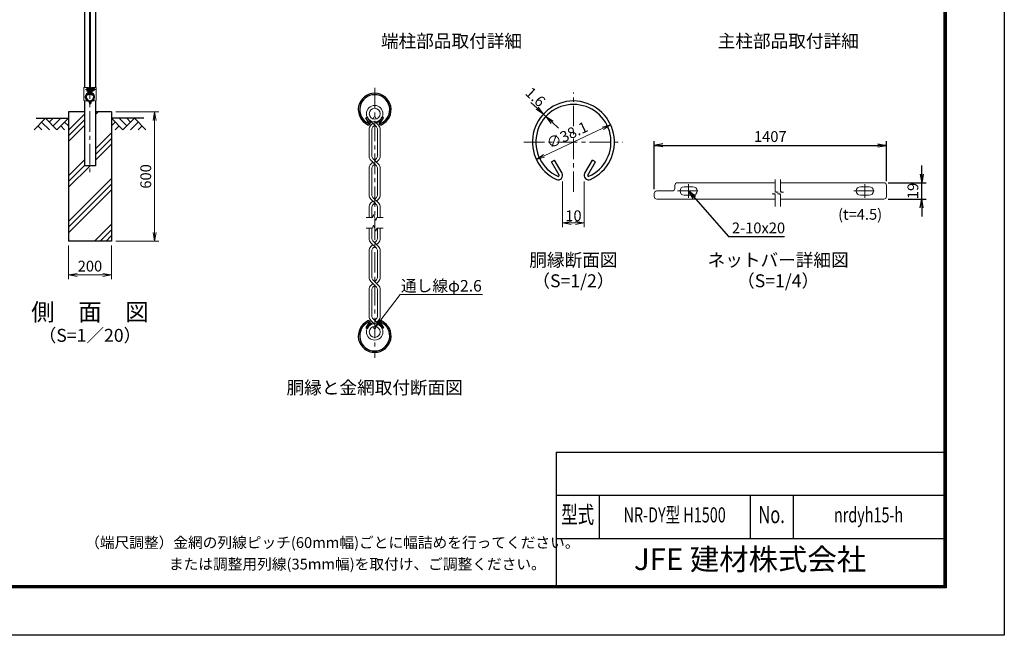
# Model space of a CAD drawing. Units: millimetres. Extents: x 0 to 8400, y -11880 to -5940.
# Drawn here: x 3830 to 8400, y -11880 to -9022 of the extents above; entities that cross this region are included whole.
import ezdxf
from ezdxf.enums import TextEntityAlignment as Align

# ---------------------------------------------------------------- set-up
doc = ezdxf.new("R2010")
doc.units = ezdxf.units.MM
doc.header["$LTSCALE"] = 3
doc.header["$MEASUREMENT"] = 0
doc.linetypes.add('CENTER', pattern=[50.8, 31.75, -6.35, 6.35, -6.35])
doc.layers.get('Defpoints').update_dxf_attribs({"color": 8})
for name, color, linetype in [('D-BGD', 7, 'Continuous'), ('D-STR1', 1, 'Continuous'), ('D-STR4', 7, 'Continuous'), ('D-TTL', 2, 'Continuous'), ('D-TTL-TXT', 7, 'Continuous')]:
    doc.layers.add(name, color=color, linetype=linetype)
for name, color, linetype, lineweight in [('D-BMK', 2, 'CENTER', 13), ('D-DCR-HCH', 7, 'Continuous', 13), ('D-STR-DIM', 7, 'Continuous', 13), ('D-STR-TXT', 7, 'Continuous', 13), ('D-STR2', 7, 'Continuous', 13), ('D-STR3', 3, 'Continuous', 13)]:
    doc.layers.add(name, color=color, linetype=linetype, lineweight=lineweight)
doc.styles.add('ROMANSE', font='Romans.shx', dxfattribs={"width": 0.7, "bigfont": 'EXTFONT.SHX'})
doc.styles.add('ゴシック', font='txt')
doc.dimstyles.new('STYLE', dxfattribs={"dimscale": 20, "dimtxt": 2.5, "dimasz": 2, "dimexe": 1, "dimexo": 1, "dimgap": 0.8, "dimtad": 1, "dimdsep": 46, "dimtxsty": 'ゴシック', "dimblk": 'OPEN', "dimcen": 1e-08, "dimclrd": 256, "dimclre": 256, "dimclrt": 256, "dimadec": 0, "dimazin": 2, "dimtfac": 1, "dimtmove": 2, "dimatfit": 3, "dimldrblk": 'OPEN', "dimfxl": 1, "dimtolj": 1, "dimtzin": 0, "dimlwd": -1, "dimlwe": -1, "dimarcsym": 0})

# ---------------------------------------------------------------- blocks, each defined once
blk = doc.blocks.new('_Open')
at = {"color": 0, "linetype": 'ByBlock', "lineweight": -2}
for p, q in [((-1, 0.17), (0, 0)), ((-1, -0.17), (0, 0)), ((0, 0), (-1, 0))]:
    blk.add_line(p, q, dxfattribs=at)
blk = doc.blocks.new('*D48')
at = {"layer": 'D-STR-DIM'}
blk.add_line((6263.8, -9653.9), (6536.6, -9526.7), dxfattribs=at)
at = {"layer": 'Defpoints', "color": 0}
for p in [(6572.9, -9509.8), (6227.6, -9670.8)]:
    blk.add_point(p, dxfattribs=at)
at = {"layer": 'D-STR-DIM', "xscale": 40, "yscale": 40, "zscale": 40}
for p, rotation in [((6572.9, -9509.8), 24.99865261378419), ((6227.6, -9670.8), 204.9986526137842)]:
    blk.add_blockref('_Open', p, dxfattribs=dict(at, rotation=rotation))
at = {"layer": 'D-STR-DIM', "insert": (6371.1, -9557.6), "char_height": 50, "attachment_point": 5, "rotation": 24.9987, "style": 'ゴシック'}
blk.add_mtext('\\A1;∅38.1', dxfattribs=at)
blk = doc.blocks.new('*D45')
at = {"layer": 'D-STR-DIM'}
for p, q in [((6231.3, -9433.4), (6202, -9406.2)), ((6272.4, -9471.5), (6260.6, -9460.6)), ((6301.7, -9498.8), (6331, -9526))]:
    blk.add_line(p, q, dxfattribs=at)
at = {"layer": 'Defpoints', "color": 0}
for p in [(6260.6, -9460.6), (6260.6, -9460.6), (6272.4, -9471.5)]:
    blk.add_point(p, dxfattribs=at)
at = {"layer": 'D-STR-DIM', "xscale": 40, "yscale": 40, "zscale": 40}
for p, rotation in [((6260.6, -9460.6), 317.1128515481686), ((6272.4, -9471.5), 137.1128515481686)]:
    blk.add_blockref('_Open', p, dxfattribs=dict(at, rotation=rotation))
at = {"layer": 'D-STR-DIM', "insert": (6223.9, -9381), "char_height": 50, "attachment_point": 5, "rotation": 317.1129, "style": 'ゴシック'}
blk.add_mtext('\\A1;1.6', dxfattribs=at)
blk = doc.blocks.new('*D46')
at = {"layer": 'D-STR-DIM'}
for p, q in [((6350.2, -9772.8), (6350.2, -9985.6)), ((6450.2, -9772.8), (6450.2, -9985.6)), ((6390.2, -9965.6), (6410.2, -9965.6))]:
    blk.add_line(p, q, dxfattribs=at)
at = {"layer": 'Defpoints', "color": 0}
for p in [(6350.2, -9752.8), (6450.2, -9752.8), (6450.2, -9965.6)]:
    blk.add_point(p, dxfattribs=at)
at = {"layer": 'D-STR-DIM', "xscale": 40, "yscale": 40, "zscale": 40, "rotation": 180}
blk.add_blockref('_Open', (6350.2, -9965.6), dxfattribs=at)
at = {"layer": 'D-STR-DIM', "xscale": 40, "yscale": 40, "zscale": 40}
blk.add_blockref('_Open', (6450.2, -9965.6), dxfattribs=at)
at = {"layer": 'D-STR-DIM', "insert": (6400.2, -9932.6), "char_height": 50, "attachment_point": 5, "style": 'ゴシック'}
blk.add_mtext('\\A1;10', dxfattribs=at)
blk = doc.blocks.new('*D47')
at = {"layer": 'D-STR-DIM'}
for p, q in [((4056.3, -10070), (4056.3, -10227.3)), ((4256.3, -10070), (4256.3, -10227.3)), ((4096.3, -10207.3), (4216.3, -10207.3))]:
    blk.add_line(p, q, dxfattribs=at)
at = {"layer": 'Defpoints', "color": 0}
for p in [(4056.3, -10050), (4256.3, -10050), (4256.3, -10207.3)]:
    blk.add_point(p, dxfattribs=at)
at = {"layer": 'D-STR-DIM', "xscale": 40, "yscale": 40, "zscale": 40, "rotation": 180}
blk.add_blockref('_Open', (4056.3, -10207.3), dxfattribs=at)
at = {"layer": 'D-STR-DIM', "xscale": 40, "yscale": 40, "zscale": 40}
blk.add_blockref('_Open', (4256.3, -10207.3), dxfattribs=at)
at = {"layer": 'D-STR-DIM', "insert": (4156.3, -10166.3), "char_height": 50, "attachment_point": 5, "style": 'ゴシック'}
blk.add_mtext('\\A1;200', dxfattribs=at)
blk = doc.blocks.new('*D50')
at = {"layer": 'D-STR-DIM'}
for p, q in [((4276.3, -9450), (4476.3, -9450)), ((4456.3, -10010), (4456.3, -9490)), ((4276.3, -10050), (4476.3, -10050))]:
    blk.add_line(p, q, dxfattribs=at)
at = {"layer": 'Defpoints', "color": 0}
for p in [(4256.3, -9450), (4456.3, -9450), (4256.3, -10050)]:
    blk.add_point(p, dxfattribs=at)
at = {"layer": 'D-STR-DIM', "xscale": 40, "yscale": 40, "zscale": 40}
for p, rotation in [((4456.3, -9450), 90), ((4456.3, -10050), 270)]:
    blk.add_blockref('_Open', p, dxfattribs=dict(at, rotation=rotation))
at = {"layer": 'D-STR-DIM', "insert": (4415.3, -9750), "char_height": 50, "attachment_point": 5, "rotation": 90, "style": 'ゴシック'}
blk.add_mtext('\\A1;600', dxfattribs=at)
blk = doc.blocks.new('*D36')
for p, q in [((6774.9, -9809.5), (6774.9, -9585.8)), ((7852.9, -9771.5), (7852.9, -9585.8)), ((6814.9, -9605.8), (7812.9, -9605.8))]:
    blk.add_line(p, q)
at = {"layer": 'Defpoints', "color": 0}
for p in [(7852.9, -9605.8), (7852.9, -9791.5), (6774.9, -9829.5)]:
    blk.add_point(p, dxfattribs=at)
at = {"xscale": 40, "yscale": 40, "zscale": 40, "rotation": 180}
blk.add_blockref('_Open', (6774.9, -9605.8), dxfattribs=at)
at = {"xscale": 40, "yscale": 40, "zscale": 40}
blk.add_blockref('_Open', (7852.9, -9605.8), dxfattribs=at)
at = {"insert": (7313.9, -9564.8), "char_height": 50, "attachment_point": 5, "style": 'ゴシック'}
blk.add_mtext('\\A1;1407', dxfattribs=at)
blk = doc.blocks.new('*D37')
for p, q in [((8016.7, -9739.5), (8016.7, -9699.5)), ((7860.9, -9779.5), (8036.7, -9779.5)), ((8016.7, -9855.5), (8016.7, -9779.5)), ((7860.9, -9855.5), (8036.7, -9855.5)), ((8016.7, -9895.5), (8016.7, -9935.5))]:
    blk.add_line(p, q)
at = {"layer": 'Defpoints', "color": 0}
for p in [(7840.9, -9779.5), (8016.7, -9779.5), (7840.9, -9855.5)]:
    blk.add_point(p, dxfattribs=at)
at = {"xscale": 40, "yscale": 40, "zscale": 40}
for p, rotation in [((8016.7, -9779.5), 270), ((8016.7, -9855.5), 90)]:
    blk.add_blockref('_Open', p, dxfattribs=dict(at, rotation=rotation))
at = {"insert": (7975.7, -9817.5), "char_height": 50, "attachment_point": 5, "rotation": 90, "style": 'ゴシック'}
blk.add_mtext('\\A1;19', dxfattribs=at)

msp = doc.modelspace()

# ---------------------------------------------------------------- hatches: boundary and pattern name
at = {"layer": 'D-DCR-HCH'}
h = msp.add_hatch(dxfattribs=at)
h.set_pattern_fill('PLAST', color=256, scale=600, angle=45)
h.set_pattern_definition([(45, (-25.2, -11972.6), (-106.066, 106.066), []), (45, (-38.46, -11959.35), (-106.066, 106.066), []), (45, (-51.72, -11946.09), (-106.066, 106.066), [])])
h.paths.add_polyline_path([(4256.328, -10050), (4256.328, -9450), (4181.728, -9450), (4181.728, -9700), (4130.928, -9700), (4130.928, -9450), (4056.328, -9450), (4056.328, -10050)])

# ---------------------------------------------------------------- linework, layer by layer
at = {"layer": 'D-BGD'}
for p, q in [((3906.328, -9480), (4056.328, -9480)), ((4406.328, -9480), (4256.328, -9480))]:
    msp.add_line(p, q, dxfattribs=at)
at = {"layer": 'D-BMK'}
for p, q in [((4156.328, -7922.938), (4156.328, -9730)), ((4136, -9346), (4184.878, -9346)), ((5477.907, -9339.073), (5477.907, -10591.398)), ((6400.211, -9822.087), (6400.211, -9360.534)), ((6170.471, -9590.273), (6629.95, -9590.273)), ((6882.944, -9817.503), (6986.944, -9817.503)), ((6934.944, -9849.503), (6934.944, -9785.503)), ((7700.944, -9817.503), (7804.944, -9817.503)), ((7752.944, -9849.503), (7752.944, -9785.503))]:
    msp.add_line(p, q, dxfattribs=at)
at = {"layer": 'D-DCR-HCH'}
for p, q in [((3949.904, -9480), (3896.692, -9533.212)), ((3932.167, -9497.737), (3967.804, -9533.212)), ((3949.904, -9480), (4003.116, -9533.212)), ((3967.642, -9497.737), (3985.379, -9480)), ((3985.379, -9515.475), (4020.854, -9480)), ((4003.116, -9533.212), (4056.328, -9480)), ((4038.591, -9497.737), (4056.328, -9515.394)), ((4309.54, -9533.212), (4256.328, -9480)), ((4274.066, -9497.737), (4256.328, -9515.394)), ((4327.278, -9515.475), (4291.803, -9480)), ((4362.752, -9480), (4309.54, -9533.212)), ((4345.108, -9497.83), (4327.278, -9480)), ((4380.49, -9497.737), (4344.852, -9533.212)), ((4362.752, -9480), (4415.964, -9533.212)), ((3914.43, -9515.475), (3932.248, -9533.212)), ((4020.854, -9515.475), (4038.672, -9533.212)), ((4291.803, -9515.475), (4273.984, -9533.212)), ((4398.227, -9515.475), (4380.408, -9533.212))]:
    msp.add_line(p, q, dxfattribs=at)
at = {"layer": 'D-STR-DIM'}
for p, q in [((5438.773, -9940.237), (5467.646, -9940.237)), ((5472.777, -9926.141), (5467.646, -9940.237)), ((5483.037, -9954.332), (5472.777, -9926.141)), ((5488.168, -9940.237), (5483.037, -9954.332)), ((5488.168, -9940.237), (5517.041, -9940.237)), ((5438.773, -9990.235), (5467.646, -9990.235)), ((5472.777, -9976.139), (5467.646, -9990.235)), ((5483.037, -10004.33), (5472.777, -9976.139)), ((5488.168, -9990.235), (5483.037, -10004.33)), ((5488.168, -9990.235), (5517.041, -9990.235))]:
    msp.add_line(p, q, dxfattribs=at)
for points in [[(7336.944, -9764.503), (7336.944, -9819.503), (7350.939, -9823.253), (7322.948, -9830.753), (7336.944, -9834.503), (7336.944, -9889.503)], [(7361.944, -9764.503), (7361.944, -9819.503), (7375.939, -9823.253), (7347.948, -9830.753), (7361.944, -9834.503), (7361.944, -9889.503)]]:
    msp.add_lwpolyline(points, dxfattribs=at)
at = {"layer": 'D-STR1'}
for p, q in [((4130.928, -8685.494), (4130.928, -9337)), ((4181.728, -8685.494), (4181.728, -9337)), ((4149.655, -9365.669), (4146.145, -9371.747)), ((4151.044, -9366.471), (4147.535, -9372.549)), ((4161.612, -9366.471), (4165.122, -9372.549)), ((4163.002, -9365.669), (4166.511, -9371.747)), ((4130.928, -9398.67), (4130.928, -9700)), ((4146.145, -9371.747), (4147.535, -9372.549)), ((4166.511, -9371.747), (4165.122, -9372.549)), ((4181.728, -9398.67), (4181.728, -9700)), ((5437.177, -9477.285), (5442.734, -9474.077)), ((5451.214, -9501.598), (5437.177, -9477.285)), ((5456.771, -9498.389), (5442.734, -9474.077)), ((5499.045, -9498.389), (5513.082, -9474.077)), ((5504.602, -9501.598), (5518.639, -9477.285)), ((5518.639, -9477.285), (5513.082, -9474.077)), ((6298.383, -9682.803), (6312.276, -9674.782)), ((6333.475, -9743.584), (6298.383, -9682.803)), ((6347.368, -9735.563), (6312.276, -9674.782)), ((6453.053, -9735.563), (6488.145, -9674.782)), ((6466.946, -9743.584), (6502.038, -9682.803)), ((6502.038, -9682.803), (6488.145, -9674.782)), ((4181.728, -9700), (4130.928, -9700)), ((5451.214, -10428.874), (5437.177, -10453.187)), ((5437.177, -10453.187), (5442.734, -10456.395)), ((5456.771, -10432.082), (5442.734, -10456.395)), ((5499.045, -10432.082), (5513.082, -10456.395)), ((5504.602, -10428.874), (5518.639, -10453.187)), ((5518.639, -10453.187), (5513.082, -10456.395))]:
    msp.add_line(p, q, dxfattribs=at)
for centre, radius, start, end in [((4156.328, -9381), 19.05, 114.324776, 65.675224), ((4156.328, -9381), 17.446, 114.324776, 65.675224), ((4149.307, -9365.468), 2.005, 330, 114.324776), ((4149.307, -9365.468), 0.401, 330, 114.324776), ((4163.349, -9365.468), 2.005, 65.675224, 210), ((4163.349, -9365.468), 0.401, 65.675224, 210), ((5477.908, -9440.273), 76.2, 294.324776, 245.675224), ((5477.908, -9440.273), 69.783, 294.324776, 245.675224), ((6400.211, -9590.273), 190.5, 294.324776, 245.675224), ((6400.211, -9590.273), 174.458, 294.324776, 245.675224), ((5449.825, -9502.4), 8.021, 245.675224, 30), ((5449.825, -9502.4), 1.604, 245.675224, 30), ((5505.992, -9502.4), 8.021, 150, 294.324776), ((5505.992, -9502.4), 1.604, 150, 294.324776), ((6330.002, -9745.589), 20.053, 245.675224, 30), ((6330.002, -9745.589), 4.011, 245.675224, 30), ((6470.419, -9745.589), 20.053, 150, 294.324776), ((6470.419, -9745.589), 4.011, 150, 294.324776), ((5477.908, -10490.198), 76.2, 114.324776, 65.675224), ((5477.908, -10490.198), 69.783, 114.324776, 65.675224), ((5449.825, -10428.072), 8.021, 330, 114.324776), ((5449.825, -10428.072), 1.604, 330, 114.324776), ((5505.992, -10428.072), 8.021, 65.675224, 210), ((5505.992, -10428.072), 1.604, 65.675224, 210)]:
    msp.add_arc(centre, radius, start, end, dxfattribs=at)
at = {"layer": 'D-STR2'}
for p, q in [((5477.907, -9512.335), (5454.18, -9488.608)), ((5460.019, -9512.074), (5468.832, -9503.26)), ((5495.796, -9512.074), (5480.529, -9496.807)), ((5486.982, -9503.26), (5501.634, -9488.608)), ((5451.818, -9531.873), (5451.818, -9655.121)), ((5464.651, -9532.881), (5464.651, -9654.113)), ((5469.806, -9520.436), (5477.907, -9512.335)), ((5486.009, -9520.436), (5477.907, -9512.335)), ((5491.163, -9532.881), (5491.163, -9654.113)), ((5503.997, -9531.873), (5503.997, -9655.121)), ((5477.907, -9692.808), (5460.019, -9674.92)), ((5468.832, -9683.734), (5460.019, -9692.548)), ((5460.019, -9692.548), (5468.832, -9683.734)), ((5495.796, -9692.548), (5469.806, -9666.558)), ((5486.009, -9666.558), (5477.907, -9674.659)), ((5495.796, -9674.92), (5486.982, -9683.734)), ((5451.818, -9712.347), (5451.818, -9835.595)), ((5464.651, -9713.355), (5464.651, -9834.586)), ((5469.806, -9700.91), (5477.907, -9692.808)), ((5486.009, -9700.91), (5477.907, -9692.808)), ((5491.163, -9713.355), (5491.163, -9834.586)), ((5503.997, -9712.347), (5503.997, -9835.595)), ((5477.907, -9873.282), (5460.019, -9855.394)), ((5468.832, -9864.207), (5460.019, -9873.021)), ((5460.019, -9873.021), (5468.832, -9864.207)), ((5495.796, -9873.021), (5469.806, -9847.031)), ((5486.009, -9847.031), (5477.907, -9855.133)), ((5495.796, -9855.394), (5486.982, -9864.207)), ((5451.818, -9892.82), (5451.818, -9940.237)), ((5464.651, -9893.829), (5464.651, -9940.237)), ((5469.806, -9881.384), (5477.907, -9873.282)), ((5486.009, -9881.384), (5477.907, -9873.282)), ((5491.163, -9893.829), (5491.163, -9940.237)), ((5503.997, -9892.82), (5503.997, -9940.237)), ((5451.818, -10037.651), (5451.818, -9990.235)), ((5464.651, -10036.643), (5464.651, -9990.235)), ((5491.163, -10036.643), (5491.163, -9990.235)), ((5503.997, -10037.651), (5503.997, -9990.235)), ((5495.796, -10075.078), (5469.806, -10049.088)), ((5486.009, -10049.088), (5477.907, -10057.19)), ((5451.818, -10218.125), (5451.818, -10094.877)), ((5486.009, -10083.44), (5460.019, -10057.45)), ((5468.832, -10066.264), (5460.019, -10075.078)), ((5464.651, -10217.117), (5464.651, -10095.885)), ((5477.907, -10075.339), (5469.806, -10083.44)), ((5495.796, -10057.45), (5486.982, -10066.264)), ((5491.163, -10217.117), (5491.163, -10095.885)), ((5503.997, -10218.125), (5503.997, -10094.877)), ((5495.796, -10255.552), (5469.806, -10229.562)), ((5486.009, -10229.562), (5477.907, -10237.663)), ((5451.818, -10398.599), (5451.818, -10275.351)), ((5486.009, -10263.914), (5460.019, -10237.924)), ((5468.832, -10246.738), (5460.019, -10255.552)), ((5464.651, -10397.59), (5464.651, -10276.359)), ((5477.907, -10255.812), (5469.806, -10263.914)), ((5495.796, -10237.924), (5486.982, -10246.738)), ((5491.163, -10397.59), (5491.163, -10276.359)), ((5503.997, -10398.599), (5503.997, -10275.351)), ((5460.019, -10418.398), (5475.285, -10433.664)), ((5469.806, -10410.035), (5501.634, -10441.864)), ((5486.009, -10410.035), (5477.907, -10418.137)), ((5495.796, -10418.398), (5486.982, -10427.212)), ((5468.832, -10427.212), (5454.18, -10441.864))]:
    msp.add_line(p, q, dxfattribs=at)
for centre, radius in [((5477.907, -9458.798), 38.1), ((5477.907, -9458.798), 25.266), ((5477.907, -10471.674), 38.1), ((5477.907, -10471.674), 25.266)]:
    msp.add_circle(centre, radius, dxfattribs=at)
for centre, radius, start, end in [((5479.818, -9531.873), 28, 135, 180), ((5479.818, -9531.873), 15.2, 131.199841, 183.803965), ((5475.997, -9531.873), 15.2, 356.196035, 48.800159), ((5475.997, -9531.873), 28, 0, 45), ((5479.818, -9655.121), 28, 180, 225), ((5479.818, -9655.121), 15.2, 176.196035, 228.800159), ((5475.997, -9655.121), 15.2, 311.199841, 3.803965), ((5475.997, -9655.121), 28, 315, 0), ((5479.818, -9712.347), 28, 135, 180), ((5479.818, -9712.347), 15.2, 131.199841, 183.803965), ((5475.997, -9712.347), 15.2, 356.196035, 48.800159), ((5475.997, -9712.347), 28, 0, 45), ((5479.818, -9835.595), 28, 180, 225), ((5479.818, -9835.595), 15.2, 176.196035, 228.800159), ((5475.997, -9835.595), 15.2, 311.199841, 3.803965), ((5475.997, -9835.595), 28, 315, 0), ((5479.818, -9892.82), 28, 135, 180), ((5479.818, -9892.82), 15.2, 131.199841, 183.803965), ((5475.997, -9892.82), 15.2, 356.196035, 48.800159), ((5475.997, -9892.82), 28, 0, 45), ((5479.818, -10037.651), 28, 180, 225), ((5479.818, -10037.651), 15.2, 176.196035, 228.800159), ((5475.997, -10037.651), 15.2, 311.199841, 3.803965), ((5475.997, -10037.651), 28, 315, 0), ((5479.818, -10094.877), 28, 135, 180), ((5479.818, -10094.877), 15.2, 131.199841, 183.803965), ((5475.997, -10094.877), 15.2, 356.196035, 48.800159), ((5475.997, -10094.877), 28, 0, 45), ((5479.818, -10218.125), 28, 180, 225), ((5479.818, -10218.125), 15.2, 176.196035, 228.800159), ((5475.997, -10218.125), 15.2, 311.199841, 3.803965), ((5475.997, -10218.125), 28, 315, 0), ((5479.818, -10275.351), 28, 135, 180), ((5479.818, -10275.351), 15.2, 131.199841, 183.803965), ((5475.997, -10275.351), 15.2, 356.196035, 48.800159), ((5475.997, -10275.351), 28, 0, 45), ((5479.818, -10398.599), 28, 180, 225), ((5479.818, -10398.599), 15.2, 176.196035, 228.800159), ((5475.997, -10398.599), 15.2, 311.199841, 3.803965), ((5475.997, -10398.599), 28, 315, 0)]:
    msp.add_arc(centre, radius, start, end, dxfattribs=at)
at = {"layer": 'D-STR3'}
for p, q in [((4154.078, -7964), (4154.078, -9371)), ((4158.578, -7964), (4158.578, -9371)), ((4127.778, -9337), (4127.778, -9398.086)), ((4127.778, -9337), (4149.328, -9337)), ((4142.228, -9339.5), (4142.228, -9352.5)), ((4147.028, -9337), (4147.028, -9359.827)), ((4149.328, -9337), (4149.328, -9359.827)), ((4151.028, -9340.682), (4149.328, -9340.682)), ((4151.028, -9351.318), (4149.328, -9351.318)), ((4151.028, -9340.682), (4151.028, -9351.318)), ((4151.028, -9342), (4154.078, -9342)), ((4151.028, -9350), (4154.078, -9350)), ((4158.578, -9342), (4163.328, -9342)), ((4158.578, -9350), (4163.328, -9350)), ((4163.328, -9337), (4163.328, -9359.827)), ((4163.328, -9337), (4184.878, -9337)), ((4165.628, -9337), (4165.628, -9359.827)), ((4171.128, -9337.9), (4165.628, -9337.9)), ((4171.128, -9341.95), (4165.628, -9341.95)), ((4171.128, -9350.05), (4165.628, -9350.05)), ((4171.128, -9354.1), (4165.628, -9354.1)), ((4172.128, -9340.084), (4172.128, -9352.038)), ((4172.128, -9342), (4178.028, -9342)), ((4172.128, -9350), (4178.028, -9350)), ((4178.028, -9342), (4178.028, -9350)), ((4184.878, -9337), (4184.878, -9398.086)), ((4127.778, -9398.086), (4152.215, -9402.612)), ((4153.028, -9403.594), (4153.028, -9409)), ((4154.078, -9371), (4158.578, -9371)), ((4155.328, -9403.594), (4155.328, -9409)), ((4156.328, -9410), (4158.628, -9410)), ((4156.328, -9412.3), (4158.628, -9412.3)), ((4157.328, -9403.594), (4157.328, -9408.5)), ((4157.328, -9408.5), (4159.628, -9408.5)), ((4159.628, -9403.594), (4159.628, -9409)), ((4159.628, -9403.594), (4161.928, -9403.594)), ((4184.878, -9398.086), (4160.441, -9402.612)), ((4161.928, -9403.594), (4161.928, -9409)), ((6786.944, -9817.503), (6858.944, -9817.503)), ((6870.944, -9805.503), (6870.944, -9791.503)), ((6882.944, -9779.503), (7336.944, -9779.503)), ((6914.944, -9797.503), (6954.944, -9797.503)), ((7361.944, -9779.503), (7840.944, -9779.503)), ((7732.944, -9797.503), (7772.944, -9797.503)), ((7852.944, -9843.503), (7852.944, -9791.503)), ((6774.944, -9843.503), (6774.944, -9829.503)), ((6786.944, -9855.503), (7336.944, -9855.503)), ((6914.944, -9837.503), (6954.944, -9837.503)), ((7361.944, -9855.503), (7840.944, -9855.503)), ((7732.944, -9837.503), (7772.944, -9837.503))]:
    msp.add_line(p, q, dxfattribs=at)
for centre in [(5477.907, -9478.864), (5477.907, -10451.608)]:
    msp.add_circle(centre, 5.2, dxfattribs=at)
for centre, radius, start, end in [((4156.328, -9381), 22, 118.088404, 259.224777), ((4156.328, -9381), 19.7, 118.088404, 259.224777), ((4145.028, -9359.827), 2, 298.088404, 0), ((4145.028, -9359.827), 4.3, 298.088404, 0), ((4156.328, -9381), 19.7, 280.775223, 61.911596), ((4156.328, -9381), 22, 280.775223, 61.911596), ((4167.628, -9359.827), 4.3, 180, 241.911596), ((4167.628, -9359.827), 2, 180, 241.911596), ((4169.591, -9339.925), 2.543, 307.210895, 52.789105), ((4163.427, -9346), 8.701, 332.260627, 27.739373), ((4169.579, -9352.075), 2.55, 307.425054, 52.574946), ((4170.528, -9346), 8.5, 331.927513, 28.072487), ((4152.028, -9403.594), 1, 0, 79.224777), ((4152.028, -9403.594), 3.3, 0, 79.224777), ((4156.328, -9409), 3.3, 180, 270), ((4156.328, -9409), 1, 180, 270), ((4160.628, -9403.594), 3.3, 100.775223, 180), ((4158.628, -9409), 3.3, 270, 0), ((4158.628, -9409), 1, 270, 0), ((4160.628, -9403.594), 1, 100.775223, 180), ((6786.944, -9829.503), 12, 90, 180), ((6858.944, -9805.503), 12, 270, 0), ((6882.944, -9791.503), 12, 90, 180), ((6914.944, -9817.503), 20, 90, 270), ((6954.944, -9817.503), 20, 270, 90), ((7732.944, -9817.503), 20, 90, 270), ((7772.944, -9817.503), 20, 270, 90), ((7840.944, -9791.503), 12, 0, 90), ((6786.944, -9843.503), 12, 180, 270), ((7840.944, -9843.503), 12, 270, 0)]:
    msp.add_arc(centre, radius, start, end, dxfattribs=at)
msp.add_ellipse((4147.028, -9339.5), major_axis=(4.8, 0), ratio=0.3125, start_param=1.57079633, end_param=3.14159265, dxfattribs=at)
at = {"layer": 'D-STR3', "extrusion": (0, 0, -1)}
msp.add_ellipse((4147.028, -9352.5), major_axis=(4.8, 0), ratio=0.3125, start_param=1.57079633, end_param=3.14159265, dxfattribs=at)
at = {"layer": 'D-STR4'}
for p, q in [((4056.328, -9450), (4056.328, -10050)), ((4130.928, -9450), (4056.328, -9450)), ((4256.328, -9450), (4181.728, -9450)), ((4256.328, -9450), (4256.328, -10050)), ((4256.328, -10050), (4056.328, -10050))]:
    msp.add_line(p, q, dxfattribs=at)
at = {"layer": 'D-TTL', "color": 7}
for p, q in [((6320, -11030), (6320, -11650)), ((6320, -11030), (8120, -11030)), ((6320, -11230), (8120, -11230)), ((6520, -11230), (6520, -11430)), ((7220, -11230), (7220, -11430)), ((7420, -11230), (7420, -11430)), ((6320, -11430), (8120, -11430))]:
    msp.add_line(p, q, dxfattribs=at)
at = {"layer": 'D-TTL'}
msp.add_lwpolyline([(0, -5940), (8400, -5940), (8400, -11880), (0, -11880)], close=True, dxfattribs=at)
at = {"layer": 'D-TTL', "color": 7}
for points in [[(270, -6160), (8130, -6160), (8130, -11660), (270, -11660)], [(272.5, -6162.5), (8127.5, -6162.5), (8127.5, -11657.5), (272.5, -11657.5)], [(275, -6165), (8125, -6165), (8125, -11655), (275, -11655)], [(277.5, -6167.5), (8122.5, -6167.5), (8122.5, -11652.5), (277.5, -11652.5)], [(280, -6170), (8120, -6170), (8120, -11650), (280, -11650)]]:
    msp.add_lwpolyline(points, close=True, dxfattribs=at)

# ---------------------------------------------------------------- texts
at = {"char_height": 50, "attachment_point": 5, "style": 'ゴシック'}
for s, insert in [('\\A1;(t=4.5)', (7730.792, -9925.969)), ('\\A1;2-10x20', (7259.234, -9989.001))]:
    msp.add_mtext(s, dxfattribs=dict(at, insert=insert))
at = {"layer": 'D-STR-TXT', "style": 'ゴシック'}
msp.add_text('通し線φ2.6', height=53.4737, dxfattribs=at).set_placement((5599.447, -10284.375))
at = {"layer": 'D-TTL-TXT'}
for s, height, style, p in [('端柱部品取付詳細', 60, 'ゴシック', (5834.262, -9129.257)), ('主柱部品取付詳細', 60, 'ゴシック', (7397.416, -9129.257)), ('側\u3000面\u3000図', 80, 'ゴシック', (4156.33, -10389.65)), ('（S=1／20）', 60, 'ゴシック', (4156.33, -10495.38)), ('JFE 建材株式会社', 100, 'ROMANSE', (7220, -11540))]:
    msp.add_text(s, height=height, dxfattribs=dict(at, style=style)).set_placement(p, align=Align.MIDDLE)
at = {"layer": 'D-TTL-TXT', "linetype": 'Continuous', "style": 'ゴシック'}
for s, p in [('胴縁断面図', (6400.211, -10145.642)), ('ネットバー詳細図', (7350.282, -10145.642)), ('（S=1/2）', (6400.211, -10242.136)), ('（S=1/4）', (7350.282, -10242.136)), ('胴縁と金網取付断面図', (5477.908, -10738.057))]:
    msp.add_text(s, height=60, dxfattribs=at).set_placement(p, align=Align.MIDDLE)
at = {"layer": 'D-TTL-TXT', "style": 'ROMANSE', "width": 0.7}
for s, height, p in [('型式', 80, (6420, -11330)), ('NR-DY型 H1500', 70, (6870, -11330)), ('No.', 80, (7320, -11330)), ('nrdyh15-h', 70, (7770, -11330))]:
    msp.add_text(s, height=height, dxfattribs=at).set_placement(p, align=Align.MIDDLE)
at = {"layer": 'D-TTL-TXT', "linetype": 'Continuous', "style": 'ゴシック'}
for s, p in [('（端尺調整）金網の列線ピッチ(60mm幅)ごとに幅詰めを行ってください。', (4133.959, -11474.351)), ('または調整用列線(35mm幅)を取付け、ご調整ください。', (4522.949, -11574.351))]:
    msp.add_text(s, height=50, dxfattribs=at).set_placement(p)

# ---------------------------------------------------------------- dimensions: what is measured, and where the dimension line sits
dim = msp.add_linear_dim(base=(7852.944, -9605.818), p1=(6774.944, -9829.503), p2=(7852.944, -9791.503), text='1407', dimstyle='STYLE')
dim.commit()
dim.dimension.update_dxf_attribs({"geometry": '*D36', "text_midpoint": (7313.944, -9564.818)})
dim = msp.add_linear_dim(base=(8016.745, -9779.503), p1=(7840.944, -9855.503), p2=(7840.944, -9779.503), angle=90, dimstyle='STYLE', override={"dimlfac": 0.25, "dimtmove": 0})
dim.commit()
dim.dimension.update_dxf_attribs({"geometry": '*D37', "text_midpoint": (8016.745, -9817.503), "dimtype": 160})
at = {"layer": 'D-STR-DIM'}
dim = msp.add_linear_dim(base=(6260.632, -9460.627), p1=(6272.386, -9471.545), p2=(6260.632, -9460.627), angle=137.112852, dimstyle='STYLE', override={"dimdec": 1, "dimlfac": 0.1}, dxfattribs=at)
dim.commit()
dim.dimension.update_dxf_attribs({"geometry": '*D45', "text_midpoint": (6223.881, -9380.963), "dimtype": 161})
dim = msp.add_linear_dim(base=(4456.328, -9450), p1=(4256.328, -10050), p2=(4256.328, -9450), angle=90, dimstyle='STYLE', dxfattribs=at)
dim.commit()
dim.dimension.update_dxf_attribs({"geometry": '*D50', "text_midpoint": (4415.328, -9750)})
dim = msp.add_diameter_dim_2p(p1=(6227.557, -9670.778), p2=(6572.864, -9509.769), dimstyle='STYLE', override={"dimlfac": 0.1}, dxfattribs=at)
dim.commit()
dim.dimension.update_dxf_attribs({"geometry": '*D48', "text_midpoint": (6371.129, -9557.618), "dimtype": 163})
dim = msp.add_linear_dim(base=(6450.211, -9965.642), p1=(6350.211, -9752.842), p2=(6450.211, -9752.842), dimstyle='STYLE', override={"dimgap": 0.4, "dimdec": 1, "dimlfac": 0.1}, dxfattribs=at)
dim.commit()
dim.dimension.update_dxf_attribs({"geometry": '*D46', "text_midpoint": (6400.211, -9932.642)})
dim = msp.add_linear_dim(base=(4256.328, -10207.316), p1=(4056.328, -10050), p2=(4256.328, -10050), dimstyle='STYLE', dxfattribs=at)
dim.commit()
dim.dimension.update_dxf_attribs({"geometry": '*D47', "text_midpoint": (4156.328, -10166.316)})

# ---------------------------------------------------------------- leaders
msp.add_leader([(6934.944, -9817.503), (7120.522, -10029.322), (7380.289, -10029.322)], dimstyle='STYLE', override={"dimgap": 0.8, "dimtad": 1})
at = {"layer": 'D-STR-TXT'}
msp.add_leader([(5481.083, -10447.49), (5596.853, -10297.377), (5978.786, -10297.377)], dimstyle='STYLE', override={"dimgap": 0.8, "dimtad": 1}, dxfattribs=at)

doc.saveas('drawing.dxf')
